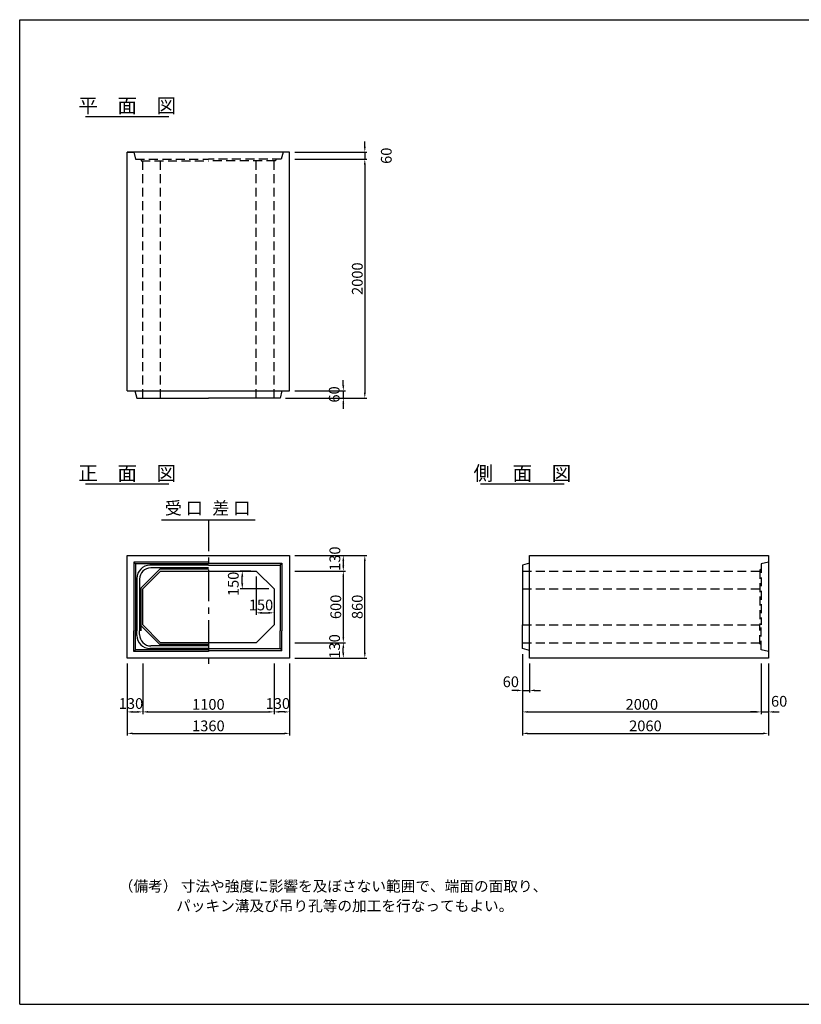
# Model space of a CAD drawing. Extents: x 350 to 12080, y 150 to 8400.
# Drawn here: x 350 to 6895, y 150 to 8400 of the extents above; entities that cross this region are included whole.
import ezdxf
from ezdxf.enums import TextEntityAlignment as Align

# ---------------------------------------------------------------- set-up
doc = ezdxf.new("R2010")
doc.units = 0
doc.header["$LTSCALE"] = 300
doc.header["$MEASUREMENT"] = 0
doc.linetypes.add('CENTER', pattern=[2, 1.25, -0.25, 0.25, -0.25])
doc.linetypes.add('HIDDEN', pattern=[0.375, 0.25, -0.125])
doc.layers.get('DEFPOINTS').update_dxf_attribs({"linetype": 'CONTINUOUS'})
for name, color, linetype in [('1HASEN', 5, 'CENTER'), ('HAIKIN', 2, 'CONTINUOUS'), ('HASEN', 4, 'HIDDEN'), ('SEIHIN', 3, 'CONTINUOUS'), ('SUNPOU', 1, 'CONTINUOUS')]:
    doc.layers.add(name, color=color, linetype=linetype)
doc.styles.get("Standard").update_dxf_attribs({"font": 'TXT.shx', "width": 0.8, "bigfont": 'BIGFONT.shx'})
doc.dimstyles.get("Standard").update_dxf_attribs({"dimtxt": 0.18, "dimasz": 0.18, "dimexe": 0.18, "dimexo": 0.0625, "dimgap": 0.09, "dimtad": 0, "dimtih": 1, "dimtoh": 1, "dimdec": 4, "dimzin": 0, "dimdsep": 46, "dimtxsty": 'STANDARD', "dimcen": 0.09, "dimadec": 0, "dimazin": 0, "dimtfac": 1, "dimtdec": 4, "dimtofl": 0, "dimtmove": 0, "dimatfit": 3, "dimfxl": 1, "dimtolj": 1, "dimtzin": 0, "dimarcsym": 0})

# ---------------------------------------------------------------- blocks, each defined once
blk = doc.blocks.new('*D3')
at = {"layer": 'DEFPOINTS', "color": 0}
for p in [(2610, 3780), (2610, 3180), (3060, 3180)]:
    blk.add_point(p, dxfattribs=at)
at = {"layer": 'SUNPOU', "color": 0}
for p, q in [((2655, 3780), (3078, 3780)), ((3060, 3735), (3060, 3225)), ((2655, 3180), (3078, 3180))]:
    blk.add_line(p, q, dxfattribs=at)
for points in [[(3052.5, 3735), (3067.5, 3735), (3060, 3780)], [(3052.5, 3225), (3067.5, 3225), (3060, 3180)]]:
    blk.add_solid(points, dxfattribs=at)
at = {"layer": 'SUNPOU', "color": 0, "insert": (2997, 3480), "char_height": 90, "attachment_point": 5, "rotation": 90}
blk.add_mtext('\\A1;600', dxfattribs=at)
blk = doc.blocks.new('*D2')
at = {"layer": 'DEFPOINTS', "color": 0}
for p in [(2610, 3910), (3240, 3910), (2610, 3050)]:
    blk.add_point(p, dxfattribs=at)
at = {"layer": 'SUNPOU', "color": 0}
for p, q in [((2655, 3910), (3258, 3910)), ((3240, 3095), (3240, 3865)), ((2655, 3050), (3258, 3050))]:
    blk.add_line(p, q, dxfattribs=at)
for points in [[(3232.5, 3865), (3247.5, 3865), (3240, 3910)], [(3232.5, 3095), (3247.5, 3095), (3240, 3050)]]:
    blk.add_solid(points, dxfattribs=at)
at = {"layer": 'SUNPOU', "color": 0, "insert": (3177, 3480), "char_height": 90, "attachment_point": 5, "rotation": 90}
blk.add_mtext('\\A1;860', dxfattribs=at)
blk = doc.blocks.new('*D4')
at = {"layer": 'DEFPOINTS', "color": 0}
for p in [(2610, 3180), (3060, 3180), (2610, 3050)]:
    blk.add_point(p, dxfattribs=at)
at = {"layer": 'SUNPOU', "color": 0}
for p, q in [((2655, 3180), (3078, 3180)), ((3060, 3095), (3060, 3135)), ((2655, 3050), (3078, 3050))]:
    blk.add_line(p, q, dxfattribs=at)
for points in [[(3052.5, 3135), (3067.5, 3135), (3060, 3180)], [(3052.5, 3095), (3067.5, 3095), (3060, 3050)]]:
    blk.add_solid(points, dxfattribs=at)
at = {"layer": 'SUNPOU', "color": 0, "insert": (2986.9, 3148.8), "char_height": 90, "attachment_point": 5, "rotation": 90}
blk.add_mtext('\\A1;130', dxfattribs=at)
blk = doc.blocks.new('*D5')
at = {"layer": 'DEFPOINTS', "color": 0}
for p in [(2610, 3910), (2610, 3780), (3060, 3780)]:
    blk.add_point(p, dxfattribs=at)
at = {"layer": 'SUNPOU', "color": 0}
for p, q in [((2655, 3910), (3078, 3910)), ((3060, 3865), (3060, 3825)), ((2655, 3780), (3078, 3780))]:
    blk.add_line(p, q, dxfattribs=at)
for points in [[(3052.5, 3865), (3067.5, 3865), (3060, 3910)], [(3052.5, 3825), (3067.5, 3825), (3060, 3780)]]:
    blk.add_solid(points, dxfattribs=at)
at = {"layer": 'SUNPOU', "color": 0, "insert": (2989.4, 3883.8), "char_height": 90, "attachment_point": 5, "rotation": 90}
blk.add_mtext('\\A1;130', dxfattribs=at)
blk = doc.blocks.new('*D34')
at = {"layer": 'DEFPOINTS', "color": 0}
for p in [(2480, 3050), (2610, 3050), (2480, 2600)]:
    blk.add_point(p, dxfattribs=at)
at = {"layer": 'SUNPOU', "color": 0}
for p, q in [((2480, 3005), (2480, 2582)), ((2610, 3005), (2610, 2582)), ((2565, 2600), (2525, 2600))]:
    blk.add_line(p, q, dxfattribs=at)
for points in [[(2525, 2607.5), (2525, 2592.5), (2480, 2600)], [(2565, 2607.5), (2565, 2592.5), (2610, 2600)]]:
    blk.add_solid(points, dxfattribs=at)
at = {"layer": 'SUNPOU', "color": 0, "insert": (2511.8, 2670.3), "char_height": 90, "attachment_point": 5}
blk.add_mtext('\\A1;130', dxfattribs=at)
blk = doc.blocks.new('*D32')
at = {"layer": 'DEFPOINTS', "color": 0}
for p in [(1380, 3050), (2480, 3050), (2480, 2600)]:
    blk.add_point(p, dxfattribs=at)
at = {"layer": 'SUNPOU', "color": 0}
for p, q in [((1380, 3005), (1380, 2582)), ((2480, 3005), (2480, 2582)), ((1425, 2600), (2435, 2600))]:
    blk.add_line(p, q, dxfattribs=at)
for points in [[(1425, 2607.5), (1425, 2592.5), (1380, 2600)], [(2435, 2607.5), (2435, 2592.5), (2480, 2600)]]:
    blk.add_solid(points, dxfattribs=at)
at = {"layer": 'SUNPOU', "color": 0, "insert": (1930, 2663), "char_height": 90, "attachment_point": 5}
blk.add_mtext('\\A1;1100', dxfattribs=at)
blk = doc.blocks.new('*D33')
at = {"layer": 'DEFPOINTS', "color": 0}
for p in [(1250, 3050), (2610, 3050), (2610, 2420)]:
    blk.add_point(p, dxfattribs=at)
at = {"layer": 'SUNPOU', "color": 0}
for p, q in [((1250, 3005), (1250, 2402)), ((2610, 3005), (2610, 2402)), ((1295, 2420), (2565, 2420))]:
    blk.add_line(p, q, dxfattribs=at)
for points in [[(1295, 2427.5), (1295, 2412.5), (1250, 2420)], [(2565, 2427.5), (2565, 2412.5), (2610, 2420)]]:
    blk.add_solid(points, dxfattribs=at)
at = {"layer": 'SUNPOU', "color": 0, "insert": (1930, 2483), "char_height": 90, "attachment_point": 5}
blk.add_mtext('\\A1;1360', dxfattribs=at)
blk = doc.blocks.new('*D35')
at = {"layer": 'DEFPOINTS', "color": 0}
for p in [(1250, 3050), (1380, 3050), (1380, 2600)]:
    blk.add_point(p, dxfattribs=at)
at = {"layer": 'SUNPOU', "color": 0}
for p, q in [((1250, 3005), (1250, 2582)), ((1380, 3005), (1380, 2582)), ((1295, 2600), (1335, 2600))]:
    blk.add_line(p, q, dxfattribs=at)
for points in [[(1295, 2607.5), (1295, 2592.5), (1250, 2600)], [(1335, 2607.5), (1335, 2592.5), (1380, 2600)]]:
    blk.add_solid(points, dxfattribs=at)
at = {"layer": 'SUNPOU', "color": 0, "insert": (1282, 2670.3), "char_height": 90, "attachment_point": 5}
blk.add_mtext('\\A1;130', dxfattribs=at)
blk = doc.blocks.new('*D37')
at = {"layer": 'DEFPOINTS', "color": 0}
for p in [(2330, 3780), (2480, 3630), (2480, 3430)]:
    blk.add_point(p, dxfattribs=at)
at = {"layer": 'SUNPOU', "color": 0}
for p, q in [((2330, 3735), (2330, 3412)), ((2480, 3585), (2480, 3412)), ((2378, 3430), (2432, 3430))]:
    blk.add_line(p, q, dxfattribs=at)
for points in [[(2378, 3438), (2378, 3422), (2330, 3430)], [(2432, 3438), (2432, 3422), (2480, 3430)]]:
    blk.add_solid(points, dxfattribs=at)
at = {"layer": 'SUNPOU', "color": 0, "insert": (2370.8, 3495.9), "char_height": 90, "attachment_point": 5}
blk.add_mtext('\\A1;150', dxfattribs=at)
blk = doc.blocks.new('*D36')
at = {"layer": 'DEFPOINTS', "color": 0}
for p in [(2213.8, 3780), (2330, 3780), (2480, 3630)]:
    blk.add_point(p, dxfattribs=at)
at = {"layer": 'SUNPOU', "color": 0}
for p, q in [((2285, 3780), (2195.8, 3780)), ((2213.8, 3678), (2213.8, 3732)), ((2435, 3630), (2195.8, 3630))]:
    blk.add_line(p, q, dxfattribs=at)
for points in [[(2205.8, 3732), (2221.8, 3732), (2213.8, 3780)], [(2205.8, 3678), (2221.8, 3678), (2213.8, 3630)]]:
    blk.add_solid(points, dxfattribs=at)
at = {"layer": 'SUNPOU', "color": 0, "insert": (2138.8, 3672.6), "char_height": 90, "attachment_point": 5, "rotation": 90}
blk.add_mtext('\\A1;150', dxfattribs=at)
blk = doc.blocks.new('*D38')
at = {"layer": 'DEFPOINTS', "color": 0}
for p in [(2610, 7290), (2610, 7230), (3240, 7230)]:
    blk.add_point(p, dxfattribs=at)
at = {"layer": 'SUNPOU', "color": 0}
for p, q in [((3240, 7335), (3240, 7380)), ((2655, 7290), (3258, 7290)), ((3240, 7290), (3240, 7230)), ((2655, 7230), (3258, 7230)), ((3240, 7185), (3240, 7140))]:
    blk.add_line(p, q, dxfattribs=at)
for points in [[(3232.5, 7335), (3247.5, 7335), (3240, 7290)], [(3232.5, 7185), (3247.5, 7185), (3240, 7230)]]:
    blk.add_solid(points, dxfattribs=at)
at = {"layer": 'SUNPOU', "color": 0, "insert": (3420, 7260), "char_height": 90, "attachment_point": 5, "rotation": 90}
blk.add_mtext('\\A1;60', dxfattribs=at)
blk = doc.blocks.new('*D39')
at = {"layer": 'DEFPOINTS', "color": 0}
for p in [(2610, 7230), (2530, 5230), (3240, 5230)]:
    blk.add_point(p, dxfattribs=at)
at = {"layer": 'SUNPOU', "color": 0}
for p, q in [((2655, 7230), (3258, 7230)), ((3240, 7185), (3240, 5275)), ((2575, 5230), (3258, 5230))]:
    blk.add_line(p, q, dxfattribs=at)
for points in [[(3232.5, 7185), (3247.5, 7185), (3240, 7230)], [(3232.5, 5275), (3247.5, 5275), (3240, 5230)]]:
    blk.add_solid(points, dxfattribs=at)
at = {"layer": 'SUNPOU', "color": 0, "insert": (3177, 6230), "char_height": 90, "attachment_point": 5, "rotation": 90}
blk.add_mtext('\\A1;2000', dxfattribs=at)
blk = doc.blocks.new('*D40')
at = {"layer": 'DEFPOINTS', "color": 0}
for p in [(2610, 5290), (2530, 5230), (3060, 5230)]:
    blk.add_point(p, dxfattribs=at)
at = {"layer": 'SUNPOU', "color": 0}
for p, q in [((3060, 5335), (3060, 5380)), ((2655, 5290), (3078, 5290)), ((3060, 5290), (3060, 5230)), ((2575, 5230), (3078, 5230)), ((3060, 5185), (3060, 5140))]:
    blk.add_line(p, q, dxfattribs=at)
for points in [[(3052.5, 5335), (3067.5, 5335), (3060, 5290)], [(3052.5, 5185), (3067.5, 5185), (3060, 5230)]]:
    blk.add_solid(points, dxfattribs=at)
at = {"layer": 'SUNPOU', "color": 0, "insert": (2983.9, 5260), "char_height": 90, "attachment_point": 5, "rotation": 90}
blk.add_mtext('\\A1;60', dxfattribs=at)
blk = doc.blocks.new('*D41')
at = {"layer": 'DEFPOINTS', "color": 0}
for p in [(4560, 3130), (4620, 3050), (4620, 2780)]:
    blk.add_point(p, dxfattribs=at)
at = {"layer": 'SUNPOU', "color": 0}
for p, q in [((4560, 3085), (4560, 2762)), ((4620, 3005), (4620, 2762)), ((4515, 2780), (4470, 2780)), ((4560, 2780), (4620, 2780)), ((4665, 2780), (4710, 2780))]:
    blk.add_line(p, q, dxfattribs=at)
for points in [[(4515, 2787.5), (4515, 2772.5), (4560, 2780)], [(4665, 2787.5), (4665, 2772.5), (4620, 2780)]]:
    blk.add_solid(points, dxfattribs=at)
at = {"layer": 'SUNPOU', "color": 0, "insert": (4462.7, 2852.5), "char_height": 90, "attachment_point": 5}
blk.add_mtext('\\A1;60', dxfattribs=at)
blk = doc.blocks.new('*D42')
at = {"layer": 'DEFPOINTS', "color": 0}
for p in [(4560, 3130), (6560, 3050), (6560, 2600)]:
    blk.add_point(p, dxfattribs=at)
at = {"layer": 'SUNPOU', "color": 0}
for p, q in [((4560, 3085), (4560, 2582)), ((6560, 3005), (6560, 2582)), ((4605, 2600), (6515, 2600))]:
    blk.add_line(p, q, dxfattribs=at)
for points in [[(4605, 2607.5), (4605, 2592.5), (4560, 2600)], [(6515, 2607.5), (6515, 2592.5), (6560, 2600)]]:
    blk.add_solid(points, dxfattribs=at)
at = {"layer": 'SUNPOU', "color": 0, "insert": (5560, 2663), "char_height": 90, "attachment_point": 5}
blk.add_mtext('\\A1;2000', dxfattribs=at)
blk = doc.blocks.new('*D43')
at = {"layer": 'DEFPOINTS', "color": 0}
for p in [(6560, 3050), (6620, 3050), (6620, 2600)]:
    blk.add_point(p, dxfattribs=at)
at = {"layer": 'SUNPOU', "color": 0}
for p, q in [((6560, 3005), (6560, 2582)), ((6620, 3005), (6620, 2582)), ((6515, 2600), (6470, 2600)), ((6560, 2600), (6620, 2600)), ((6665, 2600), (6710, 2600))]:
    blk.add_line(p, q, dxfattribs=at)
for points in [[(6515, 2607.5), (6515, 2592.5), (6560, 2600)], [(6665, 2607.5), (6665, 2592.5), (6620, 2600)]]:
    blk.add_solid(points, dxfattribs=at)
at = {"layer": 'SUNPOU', "color": 0, "insert": (6709.9, 2689.1), "char_height": 90, "attachment_point": 5}
blk.add_mtext('\\A1;60', dxfattribs=at)
blk = doc.blocks.new('*D44')
at = {"layer": 'DEFPOINTS', "color": 0}
for p in [(4560, 3130), (6620, 3050), (6620, 2420)]:
    blk.add_point(p, dxfattribs=at)
at = {"layer": 'SUNPOU', "color": 0}
for p, q in [((4560, 3085), (4560, 2402)), ((6620, 3005), (6620, 2402)), ((4605, 2420), (6575, 2420))]:
    blk.add_line(p, q, dxfattribs=at)
for points in [[(4605, 2427.5), (4605, 2412.5), (4560, 2420)], [(6575, 2427.5), (6575, 2412.5), (6620, 2420)]]:
    blk.add_solid(points, dxfattribs=at)
at = {"layer": 'SUNPOU', "color": 0, "insert": (5590, 2483), "char_height": 90, "attachment_point": 5}
blk.add_mtext('\\A1;2060', dxfattribs=at)

msp = doc.modelspace()

# ---------------------------------------------------------------- linework, layer by layer
at = {"layer": '1HASEN', "ltscale": 0.7}
msp.add_line((1930, 4210), (1930, 2990), dxfattribs=at)
at = {"layer": 'HAIKIN'}
for p, q in [((350, 8400), (12080, 8400)), ((350, 150), (350, 8400)), ((350, 150), (12080, 150))]:
    msp.add_line(p, q, dxfattribs=at)
at = {"layer": 'HASEN'}
for p, q in [((1250, 7290), (1305, 7290)), ((1305, 7290), (1320, 7230)), ((2555, 7290), (2540, 7230)), ((2610, 7290), (2555, 7290)), ((1320, 7230), (1930, 7230)), ((1365, 7230), (1367.11592, 7218)), ((1367.11592, 7218), (1930, 7218)), ((1380, 5230), (1380, 7218)), ((1530, 5230), (1530, 7218)), ((2540, 7230), (1930, 7230)), ((2492.88408, 7218), (1930, 7218)), ((2330, 5230), (2330, 7218)), ((2480, 5230), (2480, 7218)), ((2495, 7230), (2492.88408, 7218)), ((6560, 3795), (6548, 3790.63236)), ((6620, 3855), (6560, 3840)), ((6560, 3840), (6560, 3330)), ((4560, 3780), (6548, 3780)), ((6548, 3790.63236), (6548, 3330)), ((4560, 3630), (6548, 3630)), ((4560, 3330), (6548, 3330)), ((6548, 3169.36764), (6548, 3330)), ((6560, 3120), (6560, 3330)), ((4560, 3180), (6548, 3180)), ((6560, 3165), (6548, 3169.36764)), ((6620, 3105), (6560, 3120))]:
    msp.add_line(p, q, dxfattribs=at)
at = {"layer": 'SEIHIN'}
for p, q in [((1250, 5290), (1250, 7290)), ((2610, 7290), (1250, 7290)), ((2610, 5290), (2610, 7290)), ((1250, 5290), (2610, 5290)), ((1315, 5290), (1330, 5230)), ((2545, 5290), (2530, 5230)), ((1330, 5230), (1930, 5230)), ((2530, 5230), (1930, 5230)), ((1250, 3050), (1250, 3910)), ((1250, 3910), (2610, 3910)), ((2610, 3910), (2610, 3050)), ((4620, 3050), (4620, 3910)), ((4620, 3910), (6620, 3910)), ((6620, 3910), (6620, 3050)), ((4620, 3845), (4560, 3830)), ((4560, 3830), (4560, 3330)), ((1380, 3630), (1530, 3780)), ((1530, 3780), (2330, 3780)), ((2330, 3780), (2480, 3630)), ((1380, 3330), (1380, 3630)), ((2480, 3630), (2480, 3330)), ((1380, 3330), (1530, 3180)), ((2330, 3180), (2480, 3330)), ((4560, 3130), (4560, 3330)), ((2330, 3180), (1530, 3180)), ((4620, 3115), (4560, 3130)), ((2610, 3050), (1250, 3050)), ((6620, 3050), (4620, 3050))]:
    msp.add_line(p, q, dxfattribs=at)
at = {"layer": 'SUNPOU'}
for p, q in [((900, 7590), (1600, 7590)), ((900, 4510), (1600, 4510)), ((4210, 4510), (4910, 4510)), ((1537.86224, 4210), (2322.38699, 4210)), ((1930, 3855), (1305, 3855)), ((1305, 3855), (1305, 3280)), ((1320, 3840), (1305, 3855)), ((1930, 3840), (1320, 3840)), ((1320, 3840), (1320, 3280)), ((1365, 3636.2132), (1523.7868, 3795)), ((1930, 3829), (1441, 3829)), ((1930, 3807), (1448, 3807)), ((1930, 3795), (1523.7868, 3795)), ((1930, 3845), (2545, 3845)), ((1930, 3830), (2530, 3830)), ((2530, 3830), (2545, 3845)), ((2530, 3830), (2530, 3280)), ((2545, 3845), (2545, 3280)), ((1331, 3719), (1331, 3280)), ((1353, 3712), (1353, 3280)), ((1365, 3636.2132), (1365, 3280)), ((1365, 3323.7868), (1365, 3280)), ((1365, 3323.7868), (1523.7868, 3165)), ((1305, 3105), (1305, 3280)), ((1320, 3120), (1320, 3280)), ((1331, 3241), (1331, 3280)), ((1353, 3248), (1353, 3280)), ((2530, 3130), (2530, 3280)), ((2545, 3115), (2545, 3280)), ((1930, 3153), (1448, 3153)), ((1930, 3165), (1523.7868, 3165)), ((1320, 3120), (1305, 3105)), ((1930, 3105), (1305, 3105)), ((1930, 3120), (1320, 3120)), ((1930, 3131), (1441, 3131)), ((1930, 3130), (2530, 3130)), ((1930, 3115), (2545, 3115)), ((2530, 3130), (2545, 3115))]:
    msp.add_line(p, q, dxfattribs=at)
for centre, radius, start, end in [((1441, 3719), 110, 90, 180), ((1448, 3712), 95, 90, 180), ((1441, 3241), 110, 180, 270), ((1448, 3248), 95, 180, 270)]:
    msp.add_arc(centre, radius, start, end, dxfattribs=at)

# ---------------------------------------------------------------- texts
for s, p in [('平\u3000面\u3000図', (1250, 7620)), ('正\u3000面\u3000図', (1250, 4540)), ('側\u3000面\u3000図', (4560, 4540))]:
    msp.add_text(s, height=120, dxfattribs=at).set_placement(p, align=Align.CENTER)
msp.add_text('受 口', height=105, dxfattribs=at).set_placement((1565.1725, 4222.20751), align=Align.BOTTOM_LEFT)
msp.add_text('差 口', height=105, dxfattribs=at).set_placement((2281.42156, 4222.20751), align=Align.BOTTOM_RIGHT)
for s, p in [('（備考） 寸法や強度に影響を及ぼさない範囲で、端面の面取り、', (1180, 1095)), ('パッキン溝及び吊り孔等の加工を行なってもよい。', (1660, 930))]:
    msp.add_text(s, height=90, dxfattribs=at).set_placement(p)

# ---------------------------------------------------------------- dimensions: what is measured, and where the dimension line sits
for base, p1, p2, picture, middle in [((3240, 7230), (2610, 7290), (2610, 7230), '*D38', (3420, 7260)), ((3240, 5230), (2610, 7230), (2530, 5230), '*D39', (3177, 6230)), ((3240, 3910), (2610, 3050), (2610, 3910), '*D2', (3177, 3480)), ((3060, 3180), (2610, 3780), (2610, 3180), '*D3', (2997, 3480))]:
    dim = msp.add_linear_dim(base=base, p1=p1, p2=p2, angle=90, dimstyle='STANDARD', override={"dimscale": 30, "dimtxt": 3, "dimasz": 1.5, "dimexe": 0.6, "dimexo": 1.5, "dimgap": 0.6, "dimtad": 1, "dimtih": 0, "dimtoh": 0, "dimdec": 0, "dimzin": 8, "dimcen": 0, "dimaunit": 1, "dimtofl": 1, "dimtmove": 2, "dimtvp": 1, "dimtzin": 8}, dxfattribs=at)
    dim.commit()
    dim.dimension.update_dxf_attribs({"geometry": picture, "text_midpoint": middle})
for base, p1, p2, angle, override, picture, middle in [((3060, 5230), (2610, 5290), (2530, 5230), 90, {"dimscale": 30, "dimtxt": 3, "dimasz": 1.5, "dimexe": 0.6, "dimexo": 1.5, "dimgap": 0.6, "dimtad": 1, "dimtih": 0, "dimtoh": 0, "dimdec": 0, "dimzin": 8, "dimcen": 0, "dimaunit": 1, "dimtofl": 1, "dimtmove": 2, "dimtvp": 1, "dimtzin": 8}, '*D40', (2983.93816, 5260)), ((3060, 3780), (2610, 3910), (2610, 3780), 90, {"dimscale": 30, "dimtxt": 3, "dimasz": 1.5, "dimexe": 0.6, "dimexo": 1.5, "dimgap": 0.6, "dimtad": 1, "dimtih": 0, "dimtoh": 0, "dimdec": 0, "dimzin": 8, "dimcen": 0, "dimaunit": 1, "dimtofl": 1, "dimtmove": 2, "dimtvp": 1, "dimtzin": 8}, '*D5', (2989.37218, 3883.84671)), ((2213.76744, 3780), (2480, 3630), (2330, 3780), 270, {"dimscale": 30, "dimtxt": 3, "dimasz": 1.6, "dimexe": 0.6, "dimexo": 1.5, "dimgap": 0.6, "dimtad": 1, "dimtih": 0, "dimtoh": 0, "dimdec": 0, "dimzin": 8, "dimcen": 0, "dimaunit": 1, "dimtofl": 1, "dimtmove": 2, "dimtvp": 1, "dimtzin": 8}, '*D36', (2138.84412, 3672.57628)), ((2480, 3430), (2330, 3780), (2480, 3630), 180, {"dimscale": 30, "dimtxt": 3, "dimasz": 1.6, "dimexe": 0.6, "dimexo": 1.5, "dimgap": 0.6, "dimtad": 1, "dimtih": 0, "dimtoh": 0, "dimdec": 0, "dimzin": 8, "dimcen": 0, "dimaunit": 1, "dimtofl": 1, "dimtmove": 2, "dimtvp": 1, "dimtzin": 8}, '*D37', (2370.81547, 3495.91781)), ((3060, 3180), (2610, 3050), (2610, 3180), 90, {"dimscale": 30, "dimtxt": 3, "dimasz": 1.5, "dimexe": 0.6, "dimexo": 1.5, "dimgap": 0.6, "dimtad": 1, "dimtih": 0, "dimtoh": 0, "dimdec": 0, "dimzin": 8, "dimcen": 0, "dimaunit": 1, "dimtofl": 1, "dimtmove": 2, "dimtvp": 1, "dimtzin": 8}, '*D4', (2986.90808, 3148.82416))]:
    dim = msp.add_linear_dim(base=base, p1=p1, p2=p2, angle=angle, dimstyle='STANDARD', override=override, dxfattribs=at)
    dim.commit()
    dim.dimension.update_dxf_attribs({"geometry": picture, "text_midpoint": middle, "dimtype": 160})
for base, p1, p2, picture, middle in [((4620, 2780), (4560, 3130), (4620, 3050), '*D41', (4462.68871, 2852.50353)), ((1380, 2600), (1250, 3050), (1380, 3050), '*D35', (1282.03246, 2670.27153)), ((2480, 2600), (2610, 3050), (2480, 3050), '*D34', (2511.80941, 2670.27153)), ((6620, 2600), (6560, 3050), (6620, 3050), '*D43', (6709.87849, 2689.14103))]:
    dim = msp.add_linear_dim(base=base, p1=p1, p2=p2, dimstyle='STANDARD', override={"dimscale": 30, "dimtxt": 3, "dimasz": 1.5, "dimexe": 0.6, "dimexo": 1.5, "dimgap": 0.6, "dimtad": 1, "dimtih": 0, "dimtoh": 0, "dimdec": 0, "dimzin": 8, "dimcen": 0, "dimaunit": 1, "dimtofl": 1, "dimtmove": 2, "dimtvp": 1, "dimtzin": 8}, dxfattribs=at)
    dim.commit()
    dim.dimension.update_dxf_attribs({"geometry": picture, "text_midpoint": middle, "dimtype": 160})
for base, p1, p2, picture, middle in [((6560, 2600), (4560, 3130), (6560, 3050), '*D42', (5560, 2663)), ((6620, 2420), (4560, 3130), (6620, 3050), '*D44', (5590, 2483)), ((2610, 2420), (1250, 3050), (2610, 3050), '*D33', (1930, 2483)), ((2480, 2600), (1380, 3050), (2480, 3050), '*D32', (1930, 2663))]:
    dim = msp.add_linear_dim(base=base, p1=p1, p2=p2, dimstyle='STANDARD', override={"dimscale": 30, "dimtxt": 3, "dimasz": 1.5, "dimexe": 0.6, "dimexo": 1.5, "dimgap": 0.6, "dimtad": 1, "dimtih": 0, "dimtoh": 0, "dimdec": 0, "dimzin": 8, "dimcen": 0, "dimaunit": 1, "dimtofl": 1, "dimtmove": 2, "dimtvp": 1, "dimtzin": 8}, dxfattribs=at)
    dim.commit()
    dim.dimension.update_dxf_attribs({"geometry": picture, "text_midpoint": middle})

doc.saveas('drawing.dxf')
